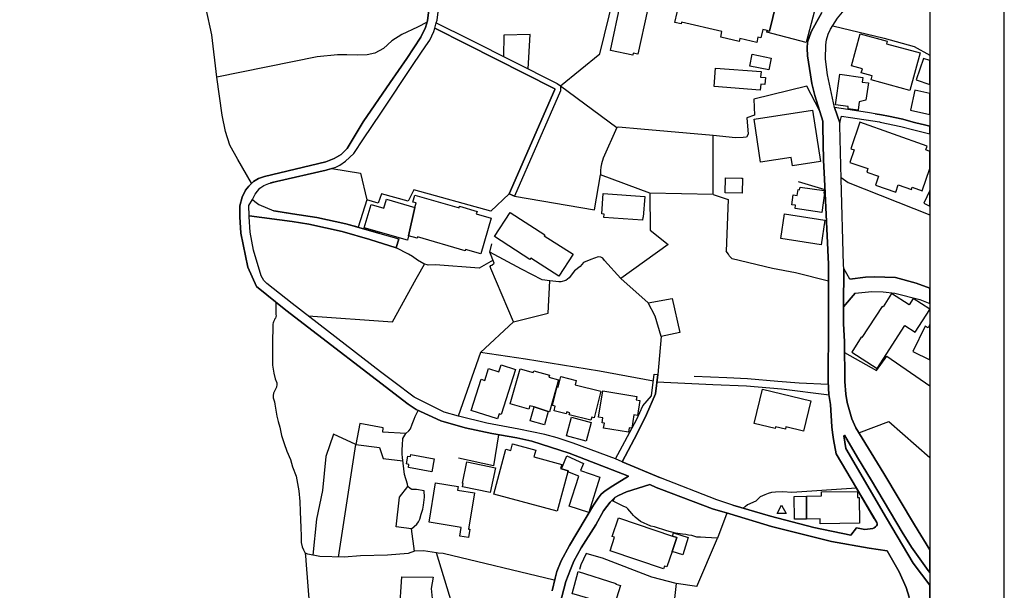
# Model space of a CAD drawing. Extents: x -10 to 410, y -24 to 273.
# Drawn here: x 277 to 410, y 116 to 192 of the extents above; entities that cross this region are included whole.
import ezdxf

# ---------------------------------------------------------------- set-up
doc = ezdxf.new("R2010")
doc.units = 0
for name, color, linetype in [('05_DM_LINE', 7, 'Continuous'), ('06_HOUSE_POLY', 160, 'Continuous'), ('08_ROAD_LINE', 3, 'Continuous'), ('09_ROAD_POLY', 5, 'Continuous'), ('印刷レイアウト', 1, 'Continuous'), ('印刷用フレーム', 1, 'Continuous'), ('背景', 3, 'Continuous')]:
    doc.layers.add(name, color=color, linetype=linetype)

msp = doc.modelspace()

# ---------------------------------------------------------------- linework, layer by layer
at = {"layer": '05_DM_LINE', "color": 253}
for p, q in [((350.039271, 183.506112), (355.298899, 187.812826)), ((350.039271, 183.506112), (357.613314, 177.896807)), ((370.558605, 168.916305), (370.548958, 176.842091)), ((340.678947, 166.642886), (343.158382, 168.986584)), ((341.134044, 159.656577), (340.549067, 161.131078)), ((361.834245, 154.322536), (358.158328, 157.60175)), ((339.268525, 147.662305), (343.714076, 151.781605)), ((363.553692, 149.803087), (363.128912, 144.687809)), ((357.333917, 128.166337), (357.079324, 127.672138)), ((372.37417, 126.082227), (371.129112, 122.69742)), ((399.508775, 121.371403), (399.647268, 121.465454)), ((368.37407, 116.236488), (365.563561, 116.636808))]:
    msp.add_line(p, q, dxfattribs=at)
for points in [[(308.539307, 170.412337), (306.673787, 173.611625), (305.62889, 175.527615), (305.008773, 177.348003), (304.588816, 179.553037), (303.843986, 184.677961), (303.188384, 190.357718), (302.428741, 193.867409), (302.249251, 196.512036), (302.198264, 198.90655), (302.273367, 200.886963), (302.633724, 202.617434), (303.143598, 204.027684), (303.973866, 208.207274), (304.573313, 211.056885), (305.65335, 214.627209), (306.27829, 217.06272), (306.968688, 220.822525), (307.788965, 223.736559)], [(355.298899, 187.812826), (357.19818, 195.511925), (360.233653, 195.12728), (361.52832, 199.381112), (362.334128, 199.302908)], [(332.133732, 192.072514), (330.823218, 191.367475), (328.70414, 190.377182), (327.373988, 189.552943), (326.253988, 188.517864), (325.07921, 187.912389), (324.079099, 187.666237), (322.789255, 187.64281), (321.348861, 187.67795), (320.058672, 187.681912), (317.33877, 187.392868), (303.843986, 184.677961)], [(386.618262, 191.582277), (393.528434, 189.886945), (397.553684, 188.791233), (399.647268, 187.626446)], [(345.673991, 185.771779), (345.973714, 190.406466), (342.443525, 190.322578), (342.398394, 187.422152)], [(384.829224, 180.20726), (383.129069, 183.447545), (376.018736, 181.697437), (376.089016, 179.54718), (375.073402, 179.181828), (375.249102, 176.986613), (375.039296, 176.621433), (374.563528, 176.537373), (373.539301, 176.502233), (370.548958, 176.842091), (360.818286, 177.697508), (357.823465, 177.951412), (357.613314, 177.896807), (355.76881, 173.781468), (355.558659, 173.002188), (355.454272, 172.562766), (355.423956, 172.127306), (355.413965, 171.52183)], [(319.334169, 172.402569), (318.563501, 172.172092), (311.868302, 170.636957), (311.073174, 170.447477)], [(319.334169, 172.402569), (323.148579, 171.756097), (324.039136, 168.187839)], [(343.843956, 168.687722), (354.608502, 166.857688), (355.413965, 171.52183)], [(370.558605, 168.916305), (362.048874, 169.066683), (355.413965, 171.52183)], [(387.75411, 171.181972), (388.69841, 170.492436), (399.647268, 166.142658)], [(359.153271, 131.047126), (351.218872, 134.121357), (346.198334, 135.756055), (344.158149, 136.178079), (340.794013, 136.762023), (337.228684, 137.531485), (333.964111, 138.492494), (330.664054, 139.98267), (329.579194, 140.722849), (313.153323, 153.367383), (309.19353, 156.553063), (308.04907, 159.142913), (307.103735, 163.691645), (306.959041, 165.896678), (306.933548, 167.387027), (307.263932, 168.547163), (307.718685, 169.457357), (308.148633, 170.02752)], [(340.678947, 166.642886), (330.329191, 169.527637), (329.548877, 168.021785), (325.999051, 168.972976), (325.553944, 167.736532), (324.039136, 168.187839), (322.848855, 164.486601), (321.204167, 164.967019), (317.27848, 165.787297), (314.039057, 166.312846), (311.853488, 166.656494)], [(385.874121, 163.256185), (385.763878, 165.597989), (385.579221, 169.511962), (382.013892, 170.601817)], [(362.048874, 169.066683), (362.084014, 164.082319), (364.499026, 162.178042), (358.158328, 157.60175), (355.93383, 160.037432)], [(370.558605, 168.916305), (372.579153, 168.217122), (372.313536, 161.267848)], [(340.973847, 160.056897), (339.103505, 159.006143), (333.233407, 159.44746), (332.243286, 159.41232), (331.683803, 159.556841), (330.803925, 160.066715), (330.153491, 160.547134), (329.633971, 160.886993), (327.968956, 161.736553), (324.408105, 162.826409), (322.398581, 163.427923)], [(355.93383, 160.037432), (355.743316, 160.351797), (355.459096, 160.496319), (355.108385, 160.521813), (354.133767, 160.146814), (353.128833, 159.777672), (352.673736, 159.223012), (351.908236, 158.637001), (351.183732, 157.711131), (350.733458, 157.336133), (350.079234, 157.146825), (349.813618, 157.172146), (348.598877, 157.287385), (347.579129, 157.406585), (344.78929, 158.857659), (340.549067, 161.131078), (340.818473, 162.287424)], [(386.048787, 157.252245), (381.598758, 158.371384), (378.528488, 158.961184), (373.113487, 160.256196), (372.753819, 160.601739), (372.593967, 160.861671), (372.313536, 161.267848)], [(316.153312, 152.576389), (327.463905, 151.791252), (330.638905, 157.56661), (330.823218, 157.896822), (331.783366, 159.527558)], [(343.714076, 151.781605), (340.68377, 158.931901), (340.598676, 159.226801), (340.668956, 159.34204), (340.798836, 159.402673), (341.134044, 159.656577)], [(343.714076, 151.781605), (348.3684, 152.947598), (348.598877, 157.287385)], [(361.834245, 154.322536), (365.039217, 154.931973), (366.048975, 150.342072), (363.553692, 149.803087), (362.743061, 152.537459), (361.834245, 154.322536)], [(311.799056, 154.457239), (311.783209, 153.381163), (311.783209, 152.822541), (311.818349, 152.541249), (311.793888, 152.472864), (311.738422, 152.27167), (311.678822, 152.16625), (311.633691, 152.111646), (311.598551, 152.041366), (311.468671, 151.781605), (311.423885, 151.631055), (311.398391, 151.49239), (311.408382, 151.037465), (311.408382, 150.803026), (311.338791, 149.392776), (311.329145, 147.562741), (311.338791, 146.392787), (311.353605, 145.95147), (311.539296, 144.886936), (311.723608, 144.131082), (311.923768, 143.57246), (311.923768, 143.381085), (311.898619, 143.011943), (311.493132, 142.191665), (311.423885, 141.867482), (311.423885, 141.717103), (311.433531, 141.562763), (311.598551, 141.017921), (311.669176, 140.701489), (311.933759, 139.092113), (312.108426, 138.367437), (312.334079, 137.607621), (312.553876, 136.511909), (312.893563, 135.437728), (313.25392, 134.386974), (313.768617, 133.291261), (314.0332, 132.28736), (314.504145, 131.041269), (314.863468, 129.082216), (315.004028, 127.621323), (315.048815, 126.281525), (315.153545, 124.121278), (315.204188, 123.011957), (315.213835, 122.127257), (315.343715, 121.556749), (315.528372, 121.156429), (315.738523, 120.711323)], [(362.513618, 143.822574), (355.268582, 145.162371), (345.318457, 146.761929), (339.268525, 147.662305), (336.298853, 139.101759)], [(388.204039, 147.67798), (392.483537, 145.261934), (393.879145, 147.152603), (399.647268, 143.195222)], [(386.018815, 143.381085), (382.108632, 143.547138), (379.228532, 143.767796), (375.169176, 144.131082), (372.378993, 144.271814), (367.988219, 144.447514)], [(386.124235, 141.906584), (379.723592, 142.717042), (375.023448, 143.137), (370.499004, 143.332336), (364.86834, 143.607772), (362.999032, 143.678052)], [(330.419108, 120.966949), (330.01362, 123.976929), (330.749148, 124.572586), (330.968945, 124.912444), (331.004085, 124.992543), (331.118118, 125.271768), (331.329302, 125.937705), (331.553923, 126.601747), (331.624202, 127.152618), (331.763729, 128.211123), (331.713775, 129.052932), (330.678868, 129.242413), (330.04876, 129.26205), (329.858591, 129.392791), (329.508914, 129.672188), (329.464128, 129.986553), (329.07931, 131.256071), (328.789233, 133.547059), (328.773386, 134.011975), (328.773386, 134.617451), (328.789233, 135.201394), (328.868126, 136.086267), (329.243297, 136.787344), (329.64844, 137.137021), (329.874094, 137.396781), (330.129031, 138.027578), (330.383968, 138.711258), (330.503857, 139.053011), (330.893498, 139.87725)], [(329.243297, 136.787344), (326.148568, 136.972862), (326.233317, 137.556978), (323.098625, 138.142817), (322.553955, 135.297168), (319.543975, 136.677962), (318.499078, 133.66626), (318.079121, 129.107709), (317.24334, 125.261949), (316.754137, 120.441572)], [(390.118134, 136.877261), (394.169222, 138.367437), (399.647268, 133.565491)], [(341.704207, 136.601826), (341.01381, 132.431882), (336.323313, 133.467133)], [(320.209223, 120.172165), (322.553955, 135.297168), (325.728611, 134.881173), (326.233317, 133.416318), (328.848834, 133.097991)], [(388.37905, 134.767829), (393.844005, 125.38115), (397.408301, 119.351888), (399.647268, 116.382905)], [(330.01362, 123.976929), (327.948286, 124.217052), (328.408206, 128.232655), (329.508914, 129.672188)], [(392.183813, 125.357723), (389.789128, 129.427931), (381.113344, 128.867414), (379.918929, 128.957331), (378.933632, 128.887051), (378.383794, 128.851739), (377.933865, 128.697571), (377.478423, 128.547192), (376.8838, 128.246436), (376.25886, 127.687813), (375.164008, 127.19172), (374.833968, 126.937816), (374.528388, 126.752298), (373.204093, 127.136943), (371.033339, 127.867475)], [(368.37407, 116.236488), (371.129112, 122.69742), (369.513707, 122.796984), (368.829167, 122.826267), (368.334106, 122.861751), (367.664035, 123.056744), (367.249246, 123.098085), (366.884066, 123.191791), (366.428624, 123.267928), (365.48329, 123.381272), (364.318503, 123.701321), (362.643498, 124.232555), (362.193568, 124.342109), (360.778323, 124.951374), (360.058643, 125.512063), (359.848836, 125.74633), (359.629039, 126.047087), (359.073345, 126.642916), (358.898679, 126.842042), (358.528331, 126.972956), (357.548891, 127.437699), (356.919127, 127.752237), (356.704153, 127.537435), (355.813596, 126.386945), (354.789025, 124.511952), (354.044195, 123.336141)], [(379.124146, 126.047087), (379.749086, 127.131086), (380.374026, 126.047087), (379.124146, 126.047087)], [(333.383957, 120.752319), (331.638672, 121.017936), (330.419108, 120.966949), (329.568514, 120.672049), (326.778331, 120.406432), (323.158225, 120.326506), (320.978513, 120.146672), (317.71394, 120.262082), (316.108526, 120.562839), (315.738523, 120.711323)], [(315.738523, 120.711323), (315.773663, 120.303079), (315.818449, 119.787348), (315.829129, 119.701565), (317.008729, 104.777756)], [(349.29892, 117.152539), (349.20418, 117.056765), (334.283127, 120.636909), (333.618224, 120.707189), (333.383957, 120.752319)], [(335.978459, 107.607558), (336.459049, 110.26786), (335.433789, 113.97685), (333.383957, 120.752319)], [(365.563561, 116.636808), (362.308634, 117.476723), (355.678893, 120.017825), (353.919138, 120.537345), (353.47851, 120.631052), (352.778467, 119.136914), (352.573484, 118.51783)], [(328.418886, 112.767966), (328.713786, 117.517719), (332.90819, 117.476723), (332.653252, 115.931942), (332.83412, 114.162541), (333.793924, 111.142914), (333.643717, 110.447694), (332.79898, 109.486513), (329.74318, 109.781413), (328.418886, 111.957335), (328.418886, 112.767966)], [(365.563561, 116.636808), (364.688506, 108.527743), (372.77828, 105.871229), (373.233377, 105.707243), (373.668837, 105.437836), (379.898603, 101.35781), (380.218652, 99.402718)]]:
    msp.add_lwpolyline(points, dxfattribs=at)
at = {"layer": '06_HOUSE_POLY', "color": 255}
msp.add_lwpolyline([(379.001845, 194.539374), (378.136781, 190.840031), (377.881844, 190.89877), (377.801918, 190.914273), (377.23141, 191.049148), (376.97165, 189.933799), (376.551693, 190.029572), (376.39184, 189.340036), (374.146672, 189.863519), (374.056755, 189.474912), (371.561472, 190.054894), (371.73166, 190.783531), (366.297021, 192.054944), (366.241211, 191.81861), (365.39165, 192.019804), (366.656345, 197.429982)], dxfattribs=at)
for points in [[(359.752029, 187.613527), (356.736537, 188.263961), (358.136968, 194.769851), (361.252024, 194.09978), (361.186567, 193.799023), (361.711944, 193.683785), (360.431746, 187.760116), (359.811629, 187.894819), (359.752029, 187.613527)], [(379.001845, 194.539374), (379.451085, 194.433955), (379.536179, 194.783459), (384.14675, 193.599897), (383.051899, 189.33418), (377.746107, 190.699471), (377.801918, 190.914273), (377.881844, 190.89877), (378.136781, 190.840031), (379.001845, 194.539374)], [(396.956993, 182.879104), (391.756966, 184.308819), (391.906483, 184.840053), (390.441629, 185.238478), (390.596658, 185.799167), (389.12698, 186.199487), (390.311749, 190.504134), (393.946324, 189.504195), (393.851584, 189.154518), (398.341922, 187.924102), (396.956993, 182.879104)], [(378.031361, 185.635008), (375.476823, 186.138854), (375.786192, 187.734622), (378.341764, 187.234566), (378.031361, 185.635008)], [(397.826191, 184.318637), (399.647268, 183.68784), (399.647268, 186.887645), (398.821479, 187.174105)], [(376.871053, 182.929919), (370.661268, 183.404481), (370.851782, 185.879093), (376.976817, 185.41435), (376.92204, 184.680028), (377.581087, 184.629213), (377.507018, 183.668203), (376.931687, 183.715057), (376.871053, 182.929919)], [(390.011681, 180.22483), (388.66706, 180.404492), (388.70599, 180.715068), (386.962082, 180.94365), (387.587023, 185.078453), (390.672106, 184.635069), (390.582189, 184.0041), (391.396609, 183.888862), (391.036252, 181.594084), (390.167055, 181.369463), (390.011681, 180.22483)], [(397.056901, 180.228792), (399.647268, 179.646743), (399.647268, 182.448467), (397.656348, 182.898741)], [(381.211873, 172.744322), (381.040997, 173.87328), (376.926864, 173.238521), (376.036306, 179.033516), (383.881822, 180.248257), (384.946357, 173.324476), (381.211873, 172.744322)], [(399.306548, 175.408415), (390.261795, 178.635091), (389.03603, 175.039273), (389.491471, 174.885105), (388.917174, 173.193563), (391.331152, 172.369496), (391.176812, 171.918188), (392.771547, 171.379203), (392.346766, 170.12915), (395.081139, 169.193635), (395.421859, 170.193574), (397.201251, 169.590165), (397.292201, 169.863534), (398.627176, 169.408436), (399.647268, 172.404119), (399.647268, 174.690457), (399.116379, 174.879248)], [(374.441572, 169.09011), (372.181589, 169.113536), (372.206049, 171.138908), (374.356478, 171.113586), (374.466721, 171.103768), (374.441572, 169.09011)], [(385.141694, 166.478727), (381.547081, 166.994458), (381.611504, 167.453345), (381.121267, 167.523625), (381.311437, 168.840168), (381.841981, 168.763859), (381.956014, 169.568633), (382.166165, 169.53935), (382.216808, 169.898674), (385.476557, 169.43393), (385.431771, 169.09011), (385.51652, 169.078396), (385.141694, 166.478727)], [(399.647268, 167.329321), (399.647268, 169.435308), (398.836982, 167.709315)], [(330.466995, 167.168263), (329.636727, 163.3635), (329.461027, 162.744416), (323.676712, 164.418216), (324.585872, 167.554975), (326.321512, 167.049063), (326.676701, 168.269832), (330.466995, 167.168263)], [(330.466995, 167.168263), (330.636838, 167.754102), (330.186564, 167.885015), (330.456315, 168.808818), (336.40634, 167.084203), (336.471796, 167.308823), (338.821351, 166.629106), (338.726611, 166.304922), (340.721666, 165.72494), (339.331226, 160.918171), (337.281394, 161.514), (337.226617, 161.328309), (330.816672, 163.189695), (330.771541, 163.033459), (329.636727, 163.3635), (330.466995, 167.168263)], [(361.06151, 165.443648), (355.875952, 165.824504), (355.906269, 166.269782), (355.571406, 166.293209), (355.771566, 169.01983), (361.361578, 168.609691), (361.161073, 165.843968), (361.091827, 165.849825), (361.06151, 165.443648)], [(349.821197, 157.908535), (346.041238, 160.344046), (345.931684, 160.179887), (341.186754, 163.238615), (343.266558, 166.469081), (347.921916, 163.46513), (347.851636, 163.353853), (351.726679, 160.859604), (349.821197, 157.908535)], [(385.041097, 162.123265), (379.61645, 162.974893), (380.136659, 166.314741), (385.561651, 165.46518), (385.041097, 162.123265)], [(396.886713, 154.068632), (394.526478, 155.578445), (393.371338, 153.78355), (393.241113, 153.863477), (390.536024, 149.658393), (390.441629, 149.719027), (389.156264, 147.718977), (392.571387, 145.529618), (396.276587, 151.29912), (397.691488, 150.394782), (399.647268, 153.43284), (399.647268, 153.49778), (397.431727, 154.918193)], [(399.036108, 151.179919), (397.366271, 147.7834), (399.647268, 146.664261), (399.647268, 151.406262), (399.436773, 150.978726)], [(341.581217, 138.763968), (338.041037, 139.873288), (339.356375, 144.07441), (339.875895, 143.908529), (340.3713, 145.494478), (341.771387, 145.054884), (342.066631, 145.994362), (343.986583, 145.394743), (342.085924, 139.324485), (341.786201, 139.418191), (341.581217, 138.763968)], [(346.501158, 140.344061), (345.931684, 140.504085), (345.801804, 140.039342), (343.281372, 140.760056), (344.625993, 145.478803), (346.371278, 144.984604), (346.436735, 145.209224), (348.552024, 144.609606), (348.476576, 144.353807), (349.761941, 143.988455), (348.540999, 139.703445), (348.386659, 139.744442), (346.501158, 140.344061)], [(354.126188, 138.549166), (351.216805, 139.279526), (351.286051, 139.574426), (350.876085, 139.674162), (350.816485, 139.429905), (349.176964, 139.840043), (349.331304, 140.453442), (348.956133, 140.543187), (349.581074, 143.039331), (349.701308, 143.010048), (350.061664, 144.433906), (352.151459, 143.908529), (352.006076, 143.318556), (355.467019, 142.449531), (354.576118, 138.898671), (354.236431, 138.984626), (354.126188, 138.549166)], [(359.161195, 136.949436), (355.82152, 137.49445), (355.92694, 138.148674), (355.631006, 138.199489), (355.741249, 138.889025), (355.136979, 138.984626), (355.706109, 142.48846), (360.291187, 141.74432), (360.216772, 141.289395), (360.691507, 141.209296), (360.36629, 139.203389), (359.906369, 139.279526), (359.616292, 137.498239), (359.261792, 137.558873), (359.161195, 136.949436)], [(382.691542, 137.103776), (380.330962, 137.674112), (380.256893, 137.359574), (378.941555, 137.674112), (378.886778, 137.45931), (376.0618, 138.139027), (377.165953, 142.715148), (383.666159, 141.144873), (382.691542, 137.103776)], [(346.501158, 140.344061), (348.386659, 139.744442), (347.86645, 137.92991), (345.971647, 138.474924), (346.501158, 140.344061)], [(353.476788, 135.748303), (350.861271, 136.459199), (351.536165, 138.949486), (354.156505, 138.234629), (353.476788, 135.748303)], [(350.156405, 132.023638), (351.071422, 131.779553), (351.031459, 131.6135), (349.601744, 126.324417), (341.076166, 128.623329), (342.710864, 134.668266), (343.366466, 134.494461), (343.606589, 135.394836), (346.715788, 134.554922), (346.466018, 133.635082), (350.211182, 132.623257), (350.056841, 132.054989), (350.156405, 132.023638)], [(332.771419, 131.635031), (329.60641, 132.19951), (329.681858, 132.629114), (329.356641, 132.689747), (329.546121, 133.748253), (329.906478, 133.68383), (329.951264, 133.9398), (333.081133, 133.379111), (332.771419, 131.635031)], [(350.156405, 132.023638), (350.891588, 133.759966), (353.14158, 132.738496), (352.70612, 131.783515), (355.326115, 130.924136), (353.831288, 126.179895), (351.210948, 127.029628), (352.486323, 131.064696), (351.031459, 131.6135), (351.071422, 131.779553), (350.156405, 132.023638)], [(340.596609, 128.843987), (336.881074, 129.619478), (336.97168, 130.0589), (336.856613, 130.084222), (337.451237, 132.949508), (341.281494, 132.154552), (340.596609, 128.843987)], [(337.666211, 122.783548), (336.50108, 122.978885), (336.696417, 124.154696), (332.375922, 124.863524), (333.246153, 130.135037), (336.266813, 129.638943), (336.186542, 129.164381), (338.471674, 128.783526), (337.675857, 123.939722), (337.851557, 123.908371), (337.666211, 122.783548)], [(383.081182, 128.349788), (383.081182, 125.264016), (381.486447, 125.244379), (381.446484, 128.328429), (383.081182, 128.349788)], [(383.081182, 128.349788), (385.111377, 128.379244), (385.106554, 128.918229), (389.922108, 128.978863), (389.931755, 128.16427), (390.170844, 128.168232), (390.217008, 124.71504), (384.931543, 124.648722), (384.920863, 125.289338), (383.081182, 125.264016), (383.081182, 128.349788)], [(365.08607, 122.984741), (365.651411, 122.793194), (365.02647, 120.930086), (364.326427, 118.849938), (364.00121, 118.959147), (363.876153, 118.590177), (356.691406, 121.010012), (357.3067, 122.834191), (356.97666, 122.943745), (357.821398, 125.439716), (365.08607, 122.984741)], [(365.08607, 122.984741), (365.236277, 123.414345), (367.176899, 122.804907), (366.481679, 120.484635), (365.02647, 120.930086), (365.651411, 122.793194), (365.08607, 122.984741)], [(351.871029, 115.168164), (351.606445, 115.238444), (352.391583, 118.215007), (357.486534, 116.623372), (357.456217, 116.539312), (358.076335, 116.349832), (357.551991, 114.668281), (357.196457, 113.619249), (351.871029, 115.168164)]]:
    msp.add_lwpolyline(points, close=True, dxfattribs=at)
at = {"layer": '08_ROAD_LINE', "color": 253}
for p, q in [((343.158382, 168.986584), (343.843956, 168.687722)), ((324.408105, 162.826409), (327.968956, 161.736553)), ((325.768574, 163.63704), (328.298996, 162.941648)), ((327.968956, 161.736553), (328.298996, 162.941648)), ((362.633851, 144.752233), (363.128912, 144.687809)), ((358.338851, 132.951402), (363.493403, 130.803041)), ((370.468688, 126.646705), (363.598823, 129.271696))]:
    msp.add_line(p, q, dxfattribs=at)
for points in [[(386.829102, 180.607753), (385.88859, 184.98268), (385.624007, 187.066618), (385.66397, 189.01792), (385.763878, 189.678), (385.988498, 190.431959), (386.329218, 191.111504), (387.243202, 192.586178), (387.903282, 193.416273), (389.164187, 194.847883), (390.818522, 196.662415), (391.783149, 197.957254), (393.08884, 199.816744), (394.308748, 202.107732), (394.598825, 202.666355), (394.759022, 203.146773), (394.863409, 204.041292), (397.273598, 204.867426), (399.647268, 204.116568)], [(348.918926, 115.617405), (349.338883, 117.312736), (349.563504, 118.211217), (350.143658, 119.666425), (351.228518, 121.726937), (354.468975, 127.131086), (355.103562, 128.107598), (355.509049, 128.611616), (356.02857, 129.086178), (357.084147, 129.726793), (359.153271, 131.047126), (351.218872, 134.121357), (346.198334, 135.756055), (344.158149, 136.178079), (340.794013, 136.762023), (337.228684, 137.531485), (333.964111, 138.492494), (330.664054, 139.98267), (329.579194, 140.722849), (313.153323, 153.367383), (309.19353, 156.553063), (308.04907, 159.142913), (307.103735, 163.691645), (306.959041, 165.896678), (306.933548, 167.387027), (307.263932, 168.547163), (307.718685, 169.457357), (308.148633, 170.02752), (308.773573, 170.646776), (309.4433, 171.03745), (310.273568, 171.33614), (318.528361, 173.281585), (319.618389, 173.73651), (320.584049, 174.281524), (321.378833, 175.086126), (323.539252, 178.652661), (327.138688, 183.947601), (329.408317, 187.191675), (331.263845, 190.021821), (331.903255, 191.341981), (332.178863, 192.232711), (332.36352, 193.707384)], [(333.35364, 191.976912), (333.45906, 192.326417), (333.653364, 193.82245)], [(373.204093, 127.136943), (378.249091, 125.666231), (384.053733, 124.142982), (389.023627, 123.131158), (389.818411, 124.082349), (390.938411, 123.881155), (392.008803, 124.021715), (392.19346, 124.097852), (392.368126, 124.232555), (392.48836, 124.381038), (392.563463, 124.521771), (392.57931, 124.631152), (392.513854, 124.803063), (387.058545, 134.056934), (386.714035, 135.951392), (386.558662, 136.92222), (386.483558, 137.662398), (386.289255, 140.678063), (386.108388, 142.027679), (385.993321, 143.756083), (386.048787, 151.57645), (386.048787, 159.517912), (385.513764, 170.961141), (385.374238, 173.517919), (385.29879, 178.041329), (385.273641, 178.746368), (384.21393, 182.197492), (383.803619, 183.803079), (383.624129, 184.972861), (383.228632, 187.547209), (383.164209, 188.572469), (383.208995, 189.357606), (383.728516, 190.762), (384.468867, 192.142794), (385.138938, 193.357707)], [(333.35364, 191.976912), (337.754061, 189.762061), (349.579351, 183.803079), (350.039271, 183.506112), (350.039271, 182.847926), (343.843956, 168.687722)], [(308.63887, 168.226769), (309.008873, 168.957301), (309.643804, 169.7464), (310.193297, 170.127256), (310.843731, 170.392872), (311.868302, 170.636957), (318.563501, 172.172092), (319.834052, 172.552947), (320.383889, 172.822526), (321.153524, 173.357722), (322.263878, 174.402619), (323.558545, 176.392851), (325.914301, 179.836224), (330.334014, 186.496455), (331.963889, 188.857723), (332.488232, 189.621328), (332.99914, 190.806958), (333.133843, 191.252237)], [(333.133843, 191.252237), (337.418853, 189.091989), (349.20418, 183.152645), (349.289274, 183.097868), (349.289274, 183.002266), (343.158382, 168.986584)], [(392.318517, 179.746307), (391.544059, 179.867402), (389.518688, 180.187796), (386.829102, 180.607753)], [(388.893747, 157.53147), (388.08415, 158.947576), (388.043842, 159.427995), (387.758933, 171.011956), (387.543959, 178.156567), (387.55395, 178.531566), (387.74343, 179.246423)], [(387.74343, 179.246423), (387.794073, 179.441588), (389.00399, 179.25228), (392.883857, 178.642843), (392.968951, 178.627167), (395.773603, 178.056832), (397.508898, 177.576413), (398.954115, 177.21709), (399.647268, 177.045524)], [(392.318517, 179.746307), (393.143617, 179.611603), (394.108588, 179.416267), (396.008903, 179.02766), (397.433794, 178.631129), (397.763835, 178.541212), (398.923798, 178.256131), (399.647268, 178.076469)], [(308.63887, 168.226769), (308.983379, 167.947544), (309.49911, 167.562727), (311.518625, 166.711271)], [(325.768574, 163.63704), (321.204167, 164.967019), (317.27848, 165.787297), (314.039057, 166.312846), (311.518625, 166.711271)], [(308.198242, 166.021735), (314.003917, 165.287413), (316.238406, 164.92809), (320.704283, 163.93194), (324.408105, 162.826409)], [(357.428657, 133.367398), (351.738392, 135.492505), (349.568327, 136.191687), (347.933629, 136.636966), (344.448226, 137.367498), (340.143579, 138.1721), (336.323313, 139.092113), (334.403361, 139.631098), (330.393614, 141.666288), (327.643739, 143.716981), (325.873994, 145.052989), (313.978423, 154.262074), (310.603608, 156.922205), (310.193297, 157.336133), (309.808824, 157.957284), (308.80389, 161.406513), (308.353616, 163.842023), (308.198242, 165.912354), (308.198242, 166.021735)], [(388.893747, 157.53147), (391.018682, 157.771765), (392.178646, 157.847902), (395.023606, 157.736625), (397.803798, 156.996446), (399.647268, 156.299159)], [(389.613428, 155.637012), (388.04901, 153.797158), (388.04901, 151.537348), (388.188536, 149.146796), (388.243313, 143.777615), (388.374227, 142.053), (388.553716, 140.961249), (389.173834, 138.746398), (389.709201, 137.553016), (393.45402, 131.412306), (397.613284, 124.521771), (399.647268, 121.138859)], [(389.613428, 155.637012), (391.868243, 155.871278), (393.388563, 155.832349), (394.933689, 155.637012), (398.303681, 154.806916), (399.647268, 154.265691)], [(357.428657, 133.367398), (360.283263, 138.687831), (361.07908, 140.50219), (362.253857, 141.826485), (362.633851, 144.752233)], [(358.338851, 132.951402), (360.329083, 136.781487), (361.584131, 139.326379), (362.794048, 142.127242), (363.128912, 144.687809)], [(399.647268, 118.109587), (399.448486, 118.377271), (397.178857, 121.51782), (395.943446, 123.517697), (391.808643, 130.461287), (389.948291, 133.572553), (388.204039, 136.556867), (388.093796, 136.472979), (388.37905, 134.767829), (393.844005, 125.38115), (397.408301, 119.351888), (399.647268, 116.382905)], [(363.598823, 129.271696), (362.883965, 129.527667), (362.044051, 129.92213), (358.923828, 128.941656), (357.838968, 128.431954), (357.333917, 128.166337), (356.704153, 127.537435), (355.813596, 126.386945), (354.789025, 124.511952), (352.81843, 121.406543), (351.808672, 119.611648), (351.358398, 118.506117), (350.773421, 116.881066), (348.548923, 108.467109)], [(373.204093, 127.136943), (371.033339, 127.867475), (363.493403, 130.803041)], [(393.01856, 95.306844), (394.368349, 99.791325), (395.608583, 104.422222), (397.118224, 112.726969), (397.118224, 113.61167), (396.898427, 114.767844), (396.459177, 116.097995), (395.513843, 118.19158), (393.903261, 121.021726), (391.493072, 121.371403), (386.433605, 122.277463), (378.378971, 124.271829), (372.768633, 125.966988), (370.468688, 126.646705)]]:
    msp.add_lwpolyline(points, dxfattribs=at)
at = {"layer": '09_ROAD_POLY', "color": 7}
for points in [[(332.36352, 193.707384), (332.178863, 192.232711), (331.903255, 191.341981), (331.263845, 190.021821), (329.408317, 187.191675), (327.138688, 183.947601), (323.539252, 178.652661), (321.378833, 175.086126), (320.584049, 174.281524), (319.618389, 173.73651), (318.528361, 173.281585), (310.273568, 171.33614), (309.4433, 171.03745), (308.773573, 170.646776), (308.148633, 170.02752), (307.718685, 169.457357), (307.263932, 168.547163), (306.933548, 167.387027), (306.959041, 165.896678), (307.103735, 163.691645), (308.04907, 159.142913), (309.19353, 156.553063), (313.153323, 153.367383), (329.579194, 140.722849), (330.664054, 139.98267), (333.964111, 138.492494), (337.228684, 137.531485), (340.794013, 136.762023), (344.158149, 136.178079), (346.198334, 135.756055), (351.218872, 134.121357), (359.153271, 131.047126), (357.084147, 129.726793), (356.02857, 129.086178), (355.509049, 128.611616), (355.103562, 128.107598), (354.468975, 127.131086), (351.228518, 121.726937), (350.143658, 119.666425), (349.563504, 118.211217), (349.338883, 117.312736), (348.918926, 115.617405)], [(385.138938, 193.357707), (384.468867, 192.142794), (383.728516, 190.762), (383.208995, 189.357606), (383.164209, 188.572469), (383.228632, 187.547209), (383.624129, 184.972861), (383.803619, 183.803079), (384.21393, 182.197492), (385.273641, 178.746368), (385.29879, 178.041329), (385.374238, 173.517919), (385.513764, 170.961141), (386.048787, 159.517912), (386.048787, 151.57645), (385.993321, 143.756083), (386.108388, 142.027679), (386.289255, 140.678063), (386.483558, 137.662398), (386.558662, 136.92222), (386.714035, 135.951392), (387.058545, 134.056934), (392.513854, 124.803063), (392.57931, 124.631152), (392.563463, 124.521771), (392.48836, 124.381038), (392.368126, 124.232555), (392.19346, 124.097852), (392.008803, 124.021715), (390.938411, 123.881155), (389.818411, 124.082349), (389.023627, 123.131158), (384.053733, 124.142982), (378.249091, 125.666231), (373.204093, 127.136943), (371.033339, 127.867475), (363.493403, 130.803041), (358.338851, 132.951402), (358.338851, 132.95347), (357.428657, 133.367398), (351.738392, 135.492505), (349.568327, 136.191687), (347.933629, 136.636966), (344.448226, 137.367498), (340.143579, 138.1721), (336.323313, 139.092113), (334.403361, 139.631098), (330.393614, 141.666288), (327.643739, 143.716981), (325.873994, 145.052989), (313.978423, 154.262074), (310.603608, 156.922205), (310.193297, 157.336133), (309.808824, 157.957284), (308.80389, 161.406513), (308.353616, 163.842023), (308.198242, 165.912354), (308.198242, 166.021735), (308.146566, 167.429918), (308.63887, 168.226769), (309.008873, 168.957301), (309.643804, 169.7464), (310.193297, 170.127256), (310.843731, 170.392872), (311.868302, 170.636957), (318.563501, 172.172092), (319.834052, 172.552947), (320.383889, 172.822526), (321.153524, 173.357722), (322.263878, 174.402619), (323.558545, 176.392851), (325.914301, 179.836224), (330.334014, 186.496455), (331.963889, 188.857723), (332.488232, 189.621328), (332.99914, 190.806958), (333.133843, 191.252237), (333.35364, 191.976912), (333.45906, 192.326417), (333.653364, 193.82245)], [(399.647268, 112.878209), (399.647268, 116.382905), (397.408301, 119.351888), (393.844005, 125.38115), (388.37905, 134.767829), (388.093796, 136.472979), (388.204039, 136.556867), (389.948291, 133.572553), (391.808643, 130.461287), (395.943446, 123.517697), (397.178857, 121.51782), (399.448486, 118.377271), (399.647268, 118.109587), (399.647268, 121.138859), (397.613284, 124.521771), (393.45402, 131.412306), (389.709201, 137.553016), (389.173834, 138.746398), (388.553716, 140.961249), (388.374227, 142.053), (388.243313, 143.777615), (388.188536, 149.146796), (388.04901, 151.537348), (388.04901, 153.797158), (388.08415, 158.947576), (388.043842, 159.427995), (387.758933, 171.011956), (387.543959, 178.156567), (387.55395, 178.531566), (386.829102, 180.607753), (385.88859, 184.98268), (385.624007, 187.066618), (385.66397, 189.01792), (385.763878, 189.678), (385.988498, 190.431959), (386.329218, 191.111504), (387.243202, 192.586178)], [(348.548923, 108.467109), (350.773421, 116.881066), (351.358398, 118.506117), (351.808672, 119.611648), (352.81843, 121.406543), (354.789025, 124.511952), (355.813596, 126.386945), (356.704153, 127.537435), (357.333917, 128.166337), (357.838968, 128.431954), (358.923828, 128.941656), (362.044051, 129.92213), (362.883965, 129.527667), (363.598823, 129.271696), (370.468688, 126.646705), (372.768633, 125.966988), (378.378971, 124.271829), (386.433605, 122.277463), (391.493072, 121.371403), (393.903261, 121.021726), (395.513843, 118.19158), (396.459177, 116.097995), (396.898427, 114.767844)]]:
    msp.add_lwpolyline(points, dxfattribs=at)
for points in [[(333.133843, 191.252237), (333.35364, 191.976912), (337.754061, 189.762061), (349.579351, 183.803079), (350.039271, 183.506112), (350.039271, 182.847926), (343.843956, 168.687722), (343.158382, 168.986584), (349.289274, 183.002266), (349.289274, 183.097868), (349.20418, 183.152645), (337.418853, 189.091989), (333.133843, 191.252237)], [(397.763835, 178.541212), (397.433794, 178.631129), (396.008903, 179.02766), (394.108588, 179.416267), (393.143617, 179.611603), (392.318517, 179.746307), (391.544059, 179.867402), (389.518688, 180.187796), (386.829102, 180.607753), (387.55395, 178.531566), (387.74343, 179.246423), (387.794073, 179.441588), (389.00399, 179.25228), (392.883857, 178.642843), (392.968951, 178.627167), (395.773603, 178.056832), (397.508898, 177.576413), (398.954115, 177.21709), (399.647268, 177.045524), (399.647268, 178.076469), (398.923798, 178.256131)], [(308.63887, 168.226769), (308.983379, 167.947544), (309.49911, 167.562727), (311.518625, 166.711271), (314.039057, 166.312846), (317.27848, 165.787297), (321.204167, 164.967019), (325.768574, 163.63704), (328.298996, 162.941648), (327.968956, 161.736553), (324.408105, 162.826409), (320.704283, 163.93194), (316.238406, 164.92809), (314.003917, 165.287413), (308.198242, 166.021735), (308.146566, 167.429918), (308.63887, 168.226769)], [(395.023606, 157.736625), (392.178646, 157.847902), (391.018682, 157.771765), (388.893747, 157.53147), (388.08415, 158.947576), (388.04901, 153.797158), (389.613428, 155.637012), (391.868243, 155.871278), (393.388563, 155.832349), (394.933689, 155.637012), (398.303681, 154.806916), (399.647268, 154.265691), (399.647268, 156.299159), (397.803798, 156.996446)], [(362.633851, 144.752233), (363.128912, 144.687809), (362.794048, 142.127242), (361.584131, 139.326379), (360.329083, 136.781487), (358.338851, 132.95347), (357.428657, 133.367398), (360.283263, 138.687831), (361.07908, 140.50219), (362.253857, 141.826485), (362.633851, 144.752233)]]:
    msp.add_lwpolyline(points, close=True, dxfattribs=at)
at = {"layer": '印刷レイアウト', "color": 7}
for points in [[(-10.309448, -23.852808), (409.661817, -23.852808), (409.632878, 273.147152), (-10.338387, 273.147152)], [(399.647269, -0.352433), (-0.353122, -0.352433), (-0.353122, 249.647122), (399.647269, 249.647122)]]:
    msp.add_lwpolyline(points, close=True, dxfattribs=at)
at = {"layer": '印刷用フレーム', "color": 7}
msp.add_lwpolyline([(399.647268, -0.352778), (-0.352778, -0.352778), (-0.352778, 249.647122), (399.647268, 249.647122)], close=True, dxfattribs=at)
msp.add_lwpolyline([(399.647268, -0.352778), (-0.352778, -0.352778), (-0.352778, 249.647122), (399.647268, 249.647122)], close=True, dxfattribs=at)
at = {"layer": '背景', "color": 7}
msp.add_lwpolyline([(399.647268, -0.352778), (-0.352778, -0.352778), (-0.352778, 249.647122), (399.647268, 249.647122)], close=True, dxfattribs=at)

doc.saveas('drawing.dxf')
